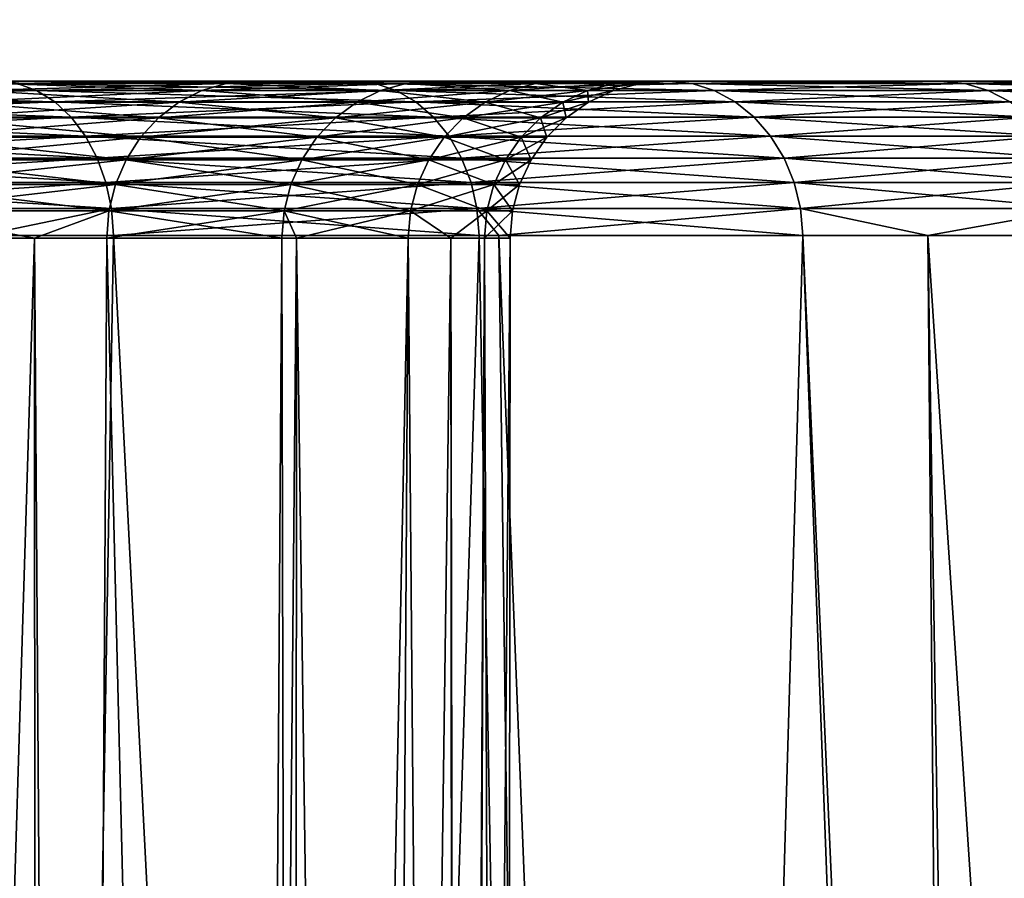
# Model space of a CAD drawing. Extents: x -842 to -287, y -810 to 885.
# Drawn here: x -813 to -811, y -799 to -797 of the extents above; entities that cross this region are included whole.
import ezdxf

# ---------------------------------------------------------------- set-up
doc = ezdxf.new("R2010")
doc.units = 0
doc.header["$MEASUREMENT"] = 0

msp = doc.modelspace()

# ---------------------------------------------------------------- linework, layer by layer
for points in [[(-804.066284, 883.021301), (-839.066345, 883.021301), (-804.066284, -808.978699)], [(-804.066284, -808.978699), (-839.066345, 883.021301), (-839.066345, -808.978699)], [(-839.066345, 883.021301, -30), (-804.066284, 883.021301, -30), (-839.066345, -808.978699, -30)], [(-839.066345, -808.978699, -30), (-804.066284, 883.021301, -30), (-804.066284, -808.978699, -30)], [(-839.066345, 883.021301, -1.5), (-804.066284, 883.021301, -1.5), (-839.066345, -808.978699, -1.5)], [(-839.066345, -808.978699, -1.5), (-804.066284, 883.021301, -1.5), (-804.066284, -808.978699, -1.5)], [(-804.066284, 883.021301, -28.5), (-839.066345, 883.021301, -28.5), (-804.066284, -808.978699, -28.5)], [(-804.066284, -808.978699, -28.5), (-839.066345, 883.021301, -28.5), (-839.066345, -808.978699, -28.5)], [(-813.522827, -797.478699, -20.598429), (-812.364685, -797.478699, -21.948763), (-814.130493, -797.478699, -21.38345)], [(-814.130493, -797.478699, -21.38345), (-812.364685, -797.478699, -21.948763), (-813.045044, -797.478699, -22.768141)], [(-813.763489, -797.483154, -23.55932), (-813.007019, -797.483154, -22.802853), (-812.970032, -797.496399, -22.836531)], [(-813.729797, -797.496399, -23.596264), (-813.763489, -797.483154, -23.55932), (-812.970032, -797.496399, -22.836531)], [(-812.970032, -797.496399, -7.16347), (-813.007019, -797.483154, -7.197148), (-813.729797, -797.496399, -6.403736)], [(-813.043274, -797.483276, -19.730679), (-812.997742, -797.478699, -19.755959), (-813.565613, -797.483276, -20.568668)], [(-813.565613, -797.483276, -20.568668), (-812.997742, -797.478699, -19.755959), (-813.522827, -797.478699, -20.598429)], [(-813.045044, -797.478699, -7.231858), (-812.364685, -797.478699, -8.051237), (-813.522827, -797.478699, -9.401572)], [(-813.522827, -797.478699, -9.401572), (-812.364685, -797.478699, -8.051237), (-811.762756, -797.478699, -8.9299)], [(-813.522827, -797.478699, -9.401572), (-811.762756, -797.478699, -8.9299), (-812.997742, -797.478699, -10.24404)], [(-812.997742, -797.478699, -19.755959), (-811.762756, -797.478699, -21.070101), (-813.522827, -797.478699, -20.598429)], [(-813.522827, -797.478699, -20.598429), (-811.762756, -797.478699, -21.070101), (-812.364685, -797.478699, -21.948763)], [(-813.043274, -797.483276, -10.269322), (-813.522827, -797.478699, -9.401572), (-812.997742, -797.478699, -10.24404)], [(-812.654846, -797.496826, -18.824223), (-812.608398, -797.483276, -18.844145), (-813.087402, -797.496826, -19.706163)], [(-813.087402, -797.496826, -19.706163), (-812.608398, -797.483276, -18.844145), (-813.043274, -797.483276, -19.730679)], [(-813.087402, -797.496826, -10.293836), (-813.043274, -797.483276, -10.269322), (-812.654846, -797.496826, -11.175776)], [(-812.323547, -797.483154, -21.979813), (-813.007019, -797.483154, -22.802853), (-813.045044, -797.478699, -22.768141)], [(-812.323547, -797.483154, -21.979813), (-813.045044, -797.478699, -22.768141), (-812.364685, -797.478699, -21.948763)], [(-812.364685, -797.478699, -8.051237), (-813.045044, -797.478699, -7.231858), (-813.007019, -797.483154, -7.197148)], [(-812.608398, -797.483276, -18.844145), (-812.560547, -797.478699, -18.864687), (-813.043274, -797.483276, -19.730679)], [(-813.043274, -797.483276, -19.730679), (-812.560547, -797.478699, -18.864687), (-812.997742, -797.478699, -19.755959)], [(-813.043274, -797.483276, -10.269322), (-812.997742, -797.478699, -10.24404), (-812.608398, -797.483276, -11.155857)], [(-812.654846, -797.496826, -11.175776), (-813.043274, -797.483276, -10.269322), (-812.608398, -797.483276, -11.155857)], [(-812.323547, -797.483154, -8.020188), (-812.364685, -797.478699, -8.051237), (-813.007019, -797.483154, -7.197148)], [(-812.28363, -797.496399, -22.009937), (-812.970032, -797.496399, -22.836531), (-813.007019, -797.483154, -22.802853)], [(-812.28363, -797.496399, -22.009937), (-813.007019, -797.483154, -22.802853), (-812.323547, -797.483154, -21.979813)], [(-812.323547, -797.483154, -8.020188), (-813.007019, -797.483154, -7.197148), (-812.970032, -797.496399, -7.16347)], [(-812.997742, -797.478699, -10.24404), (-811.762756, -797.478699, -8.9299), (-811.244507, -797.478699, -9.860352)], [(-812.997742, -797.478699, -10.24404), (-811.244507, -797.478699, -9.860352), (-812.560547, -797.478699, -11.135313)], [(-812.560547, -797.478699, -18.864687), (-810.814331, -797.478699, -19.165348), (-812.997742, -797.478699, -19.755959)], [(-810.814331, -797.478699, -19.165348), (-811.244507, -797.478699, -20.13965), (-812.997742, -797.478699, -19.755959)], [(-812.997742, -797.478699, -19.755959), (-811.244507, -797.478699, -20.13965), (-811.762756, -797.478699, -21.070101)], [(-812.608398, -797.483276, -11.155857), (-812.997742, -797.478699, -10.24404), (-812.560547, -797.478699, -11.135313)], [(-812.28363, -797.496399, -7.990062), (-812.323547, -797.483154, -8.020188), (-812.970032, -797.496399, -7.16347)], [(-812.31366, -797.496826, -17.903044), (-812.265442, -797.483276, -17.918163), (-812.654846, -797.496826, -18.824223)], [(-812.654846, -797.496826, -18.824223), (-812.265442, -797.483276, -17.918163), (-812.608398, -797.483276, -18.844145)], [(-812.654846, -797.496826, -11.175776), (-812.608398, -797.483276, -11.155857), (-812.31366, -797.496826, -12.096958)], [(-812.265442, -797.483276, -17.918163), (-812.215759, -797.478699, -17.933758), (-812.608398, -797.483276, -18.844145)], [(-812.608398, -797.483276, -18.844145), (-812.215759, -797.478699, -17.933758), (-812.560547, -797.478699, -18.864687)], [(-812.608398, -797.483276, -11.155857), (-812.560547, -797.478699, -11.135313), (-812.265442, -797.483276, -12.081837)], [(-812.31366, -797.496826, -12.096958), (-812.608398, -797.483276, -11.155857), (-812.265442, -797.483276, -12.081837)], [(-812.560547, -797.478699, -11.135313), (-811.244507, -797.478699, -9.860352), (-810.814331, -797.478699, -10.834652)], [(-812.560547, -797.478699, -11.135313), (-810.814331, -797.478699, -10.834652), (-812.215759, -797.478699, -12.066241)], [(-812.215759, -797.478699, -17.933758), (-810.47583, -797.478699, -18.15551), (-812.560547, -797.478699, -18.864687)], [(-812.560547, -797.478699, -18.864687), (-810.47583, -797.478699, -18.15551), (-810.814331, -797.478699, -19.165348)], [(-812.265442, -797.483276, -12.081837), (-812.560547, -797.478699, -11.135313), (-812.215759, -797.478699, -12.066241)], [(-811.718933, -797.483154, -21.097223), (-812.323547, -797.483154, -21.979813), (-812.364685, -797.478699, -21.948763)], [(-811.718933, -797.483154, -21.097223), (-812.364685, -797.478699, -21.948763), (-811.762756, -797.478699, -21.070101)], [(-811.762756, -797.478699, -8.9299), (-812.364685, -797.478699, -8.051237), (-812.323547, -797.483154, -8.020188)], [(-811.718933, -797.483154, -8.902778), (-811.762756, -797.478699, -8.9299), (-812.323547, -797.483154, -8.020188)], [(-811.676453, -797.496399, -21.123539), (-812.28363, -797.496399, -22.009937), (-812.323547, -797.483154, -21.979813)], [(-811.676453, -797.496399, -21.123539), (-812.323547, -797.483154, -21.979813), (-811.718933, -797.483154, -21.097223)], [(-811.718933, -797.483154, -8.902778), (-812.323547, -797.483154, -8.020188), (-812.28363, -797.496399, -7.990062)], [(-812.067444, -797.496826, -16.952072), (-812.017944, -797.483276, -16.96224), (-812.31366, -797.496826, -17.903044)], [(-812.31366, -797.496826, -17.903044), (-812.017944, -797.483276, -16.96224), (-812.265442, -797.483276, -17.918163)], [(-812.31366, -797.496826, -12.096958), (-812.265442, -797.483276, -12.081837), (-812.067444, -797.496826, -13.047929)], [(-811.676453, -797.496399, -8.876461), (-811.718933, -797.483154, -8.902778), (-812.28363, -797.496399, -7.990062)], [(-812.017944, -797.483276, -16.96224), (-811.966919, -797.478699, -16.972727), (-812.265442, -797.483276, -17.918163)], [(-812.265442, -797.483276, -17.918163), (-811.966919, -797.478699, -16.972727), (-812.215759, -797.478699, -17.933758)], [(-812.265442, -797.483276, -12.081837), (-812.215759, -797.478699, -12.066241), (-812.017944, -797.483276, -13.037761)], [(-812.067444, -797.496826, -13.047929), (-812.265442, -797.483276, -12.081837), (-812.017944, -797.483276, -13.037761)], [(-812.215759, -797.478699, -12.066241), (-810.814331, -797.478699, -10.834652), (-810.47583, -797.478699, -11.844491)], [(-812.215759, -797.478699, -12.066241), (-810.47583, -797.478699, -11.844491), (-811.966919, -797.478699, -13.027274)], [(-811.966919, -797.478699, -16.972727), (-810.231995, -797.478699, -17.11875), (-812.215759, -797.478699, -17.933758)], [(-812.215759, -797.478699, -17.933758), (-810.231995, -797.478699, -17.11875), (-810.47583, -797.478699, -18.15551)], [(-812.017944, -797.483276, -13.037761), (-812.215759, -797.478699, -12.066241), (-811.966919, -797.478699, -13.027274)], [(-811.918701, -797.496826, -15.981069), (-811.868408, -797.483276, -15.98618), (-812.067444, -797.496826, -16.952072)], [(-812.067444, -797.496826, -16.952072), (-811.868408, -797.483276, -15.98618), (-812.017944, -797.483276, -16.96224)], [(-812.067444, -797.496826, -13.047929), (-812.017944, -797.483276, -13.037761), (-811.918701, -797.496826, -14.01893)], [(-811.868408, -797.483276, -15.98618), (-811.816589, -797.478699, -15.991449), (-812.017944, -797.483276, -16.96224)], [(-812.017944, -797.483276, -16.96224), (-811.816589, -797.478699, -15.991449), (-811.966919, -797.478699, -16.972727)], [(-812.017944, -797.483276, -13.037761), (-811.966919, -797.478699, -13.027274), (-811.868408, -797.483276, -14.013821)], [(-811.918701, -797.496826, -14.01893), (-812.017944, -797.483276, -13.037761), (-811.868408, -797.483276, -14.013821)], [(-811.966919, -797.478699, -13.027274), (-810.47583, -797.478699, -11.844491), (-810.231995, -797.478699, -12.88125)], [(-811.966919, -797.478699, -13.027274), (-810.231995, -797.478699, -12.88125), (-811.816589, -797.478699, -14.008551)], [(-811.816589, -797.478699, -15.991449), (-810.084839, -797.478699, -16.063913), (-811.966919, -797.478699, -16.972727)], [(-811.966919, -797.478699, -16.972727), (-810.084839, -797.478699, -16.063913), (-810.231995, -797.478699, -17.11875)], [(-811.868408, -797.483276, -14.013821), (-811.966919, -797.478699, -13.027274), (-811.816589, -797.478699, -14.008551)], [(-811.918701, -797.496826, -14.01893), (-811.868408, -797.483276, -14.013821), (-811.868896, -797.496826, -15)], [(-811.868896, -797.496826, -15), (-811.81842, -797.483276, -15), (-811.918701, -797.496826, -15.981069)], [(-811.918701, -797.496826, -15.981069), (-811.81842, -797.483276, -15), (-811.868408, -797.483276, -15.98618)], [(-811.868896, -797.496826, -15), (-811.868408, -797.483276, -14.013821), (-811.81842, -797.483276, -15)], [(-811.868408, -797.483276, -14.013821), (-811.816589, -797.478699, -14.008551), (-811.81842, -797.483276, -15)], [(-811.81842, -797.483276, -15), (-811.766296, -797.478699, -15), (-811.868408, -797.483276, -15.98618)], [(-811.868408, -797.483276, -15.98618), (-811.766296, -797.478699, -15), (-811.816589, -797.478699, -15.991449)], [(-811.81842, -797.483276, -15), (-811.816589, -797.478699, -14.008551), (-811.766296, -797.478699, -15)], [(-811.816589, -797.478699, -14.008551), (-810.231995, -797.478699, -12.88125), (-810.084839, -797.478699, -13.936087)], [(-811.816589, -797.478699, -14.008551), (-810.084839, -797.478699, -13.936087), (-811.766296, -797.478699, -15)], [(-811.766296, -797.478699, -15), (-810.035645, -797.478699, -15), (-811.816589, -797.478699, -15.991449)], [(-811.816589, -797.478699, -15.991449), (-810.035645, -797.478699, -15), (-810.084839, -797.478699, -16.063913)], [(-811.766296, -797.478699, -15), (-810.084839, -797.478699, -13.936087), (-810.035645, -797.478699, -15)], [(-811.198364, -797.483154, -20.162615), (-811.718933, -797.483154, -21.097223), (-811.762756, -797.478699, -21.070101)], [(-811.198364, -797.483154, -20.162615), (-811.762756, -797.478699, -21.070101), (-811.244507, -797.478699, -20.13965)], [(-811.244507, -797.478699, -9.860352), (-811.762756, -797.478699, -8.9299), (-811.718933, -797.483154, -8.902778)], [(-811.198364, -797.483154, -9.837386), (-811.244507, -797.478699, -9.860352), (-811.718933, -797.483154, -8.902778)], [(-811.153625, -797.496399, -20.184896), (-811.676453, -797.496399, -21.123539), (-811.718933, -797.483154, -21.097223)], [(-811.153625, -797.496399, -20.184896), (-811.718933, -797.483154, -21.097223), (-811.198364, -797.483154, -20.162615)], [(-811.198364, -797.483154, -9.837386), (-811.718933, -797.483154, -8.902778), (-811.676453, -797.496399, -8.876461)], [(-811.676453, -797.496399, -8.876461), (-811.153625, -797.496399, -9.815104), (-811.198364, -797.483154, -9.837386)], [(-810.766296, -797.483154, -19.18396), (-811.198364, -797.483154, -20.162615), (-811.244507, -797.478699, -20.13965)], [(-810.766296, -797.483154, -19.18396), (-811.244507, -797.478699, -20.13965), (-810.814331, -797.478699, -19.165348)], [(-810.814331, -797.478699, -10.834652), (-811.244507, -797.478699, -9.860352), (-811.198364, -797.483154, -9.837386)], [(-811.198364, -797.483154, -9.837386), (-810.766296, -797.483154, -10.81604), (-810.814331, -797.478699, -10.834652)], [(-810.719666, -797.496399, -19.202019), (-811.153625, -797.496399, -20.184896), (-811.198364, -797.483154, -20.162615)], [(-810.719666, -797.496399, -19.202019), (-811.198364, -797.483154, -20.162615), (-810.766296, -797.483154, -19.18396)], [(-811.198364, -797.483154, -9.837386), (-811.153625, -797.496399, -9.815104), (-810.766296, -797.483154, -10.81604)], [(-810.719666, -797.496399, -10.797982), (-810.766296, -797.483154, -10.81604), (-811.153625, -797.496399, -9.815104)], [(-812.970032, -797.496399, -7.16347), (-813.729797, -797.496399, -6.403736), (-813.69812, -797.518005, -6.369022)], [(-813.69812, -797.518005, -23.630978), (-813.729797, -797.496399, -23.596264), (-812.935364, -797.518005, -22.868177)], [(-813.729797, -797.496399, -23.596264), (-812.970032, -797.496399, -22.836531), (-812.935364, -797.518005, -22.868177)], [(-812.935364, -797.518005, -7.131824), (-812.970032, -797.496399, -7.16347), (-813.69812, -797.518005, -6.369022)], [(-812.698364, -797.518921, -18.805534), (-812.654846, -797.496826, -18.824223), (-813.128845, -797.518921, -19.683163)], [(-813.128845, -797.518921, -19.683163), (-812.654846, -797.496826, -18.824223), (-813.087402, -797.496826, -19.706163)], [(-813.128845, -797.518921, -10.316835), (-813.087402, -797.496826, -10.293836), (-812.698364, -797.518921, -11.194466)], [(-812.698364, -797.518921, -11.194466), (-813.087402, -797.496826, -10.293836), (-812.654846, -797.496826, -11.175776)], [(-812.246155, -797.518005, -22.038246), (-812.970032, -797.496399, -22.836531), (-812.28363, -797.496399, -22.009937)], [(-812.28363, -797.496399, -7.990062), (-812.970032, -797.496399, -7.16347), (-812.935364, -797.518005, -7.131824)], [(-812.935364, -797.518005, -22.868177), (-812.970032, -797.496399, -22.836531), (-812.246155, -797.518005, -22.038246)], [(-812.246155, -797.518005, -7.961754), (-812.28363, -797.496399, -7.990062), (-812.935364, -797.518005, -7.131824)], [(-812.358887, -797.518921, -17.888853), (-812.31366, -797.496826, -17.903044), (-812.698364, -797.518921, -18.805534)], [(-812.698364, -797.518921, -18.805534), (-812.31366, -797.496826, -17.903044), (-812.654846, -797.496826, -18.824223)], [(-812.698364, -797.518921, -11.194466), (-812.654846, -797.496826, -11.175776), (-812.358887, -797.518921, -12.111146)], [(-812.358887, -797.518921, -12.111146), (-812.654846, -797.496826, -11.175776), (-812.31366, -797.496826, -12.096958)], [(-812.113831, -797.518921, -16.942532), (-812.067444, -797.496826, -16.952072), (-812.358887, -797.518921, -17.888853)], [(-812.358887, -797.518921, -17.888853), (-812.067444, -797.496826, -16.952072), (-812.31366, -797.496826, -17.903044)], [(-812.358887, -797.518921, -12.111146), (-812.31366, -797.496826, -12.096958), (-812.113831, -797.518921, -13.057469)], [(-812.113831, -797.518921, -13.057469), (-812.31366, -797.496826, -12.096958), (-812.067444, -797.496826, -13.047929)], [(-811.636536, -797.518005, -21.148268), (-812.246155, -797.518005, -22.038246), (-812.28363, -797.496399, -22.009937)], [(-811.636536, -797.518005, -21.148268), (-812.28363, -797.496399, -22.009937), (-811.676453, -797.496399, -21.123539)], [(-811.676453, -797.496399, -8.876461), (-812.28363, -797.496399, -7.990062), (-812.246155, -797.518005, -7.961754)], [(-812.246155, -797.518005, -7.961754), (-811.636536, -797.518005, -8.851732), (-811.676453, -797.496399, -8.876461)], [(-811.96582, -797.518921, -15.976274), (-811.918701, -797.496826, -15.981069), (-812.113831, -797.518921, -16.942532)], [(-812.113831, -797.518921, -16.942532), (-811.918701, -797.496826, -15.981069), (-812.067444, -797.496826, -16.952072)], [(-812.113831, -797.518921, -13.057469), (-812.067444, -797.496826, -13.047929), (-811.96582, -797.518921, -14.023726)], [(-811.96582, -797.518921, -14.023726), (-812.067444, -797.496826, -13.047929), (-811.918701, -797.496826, -14.01893)], [(-811.96582, -797.518921, -14.023726), (-811.918701, -797.496826, -14.01893), (-811.916321, -797.518921, -15)], [(-811.916321, -797.518921, -15), (-811.868896, -797.496826, -15), (-811.96582, -797.518921, -15.976274)], [(-811.96582, -797.518921, -15.976274), (-811.868896, -797.496826, -15), (-811.918701, -797.496826, -15.981069)], [(-811.916321, -797.518921, -15), (-811.918701, -797.496826, -14.01893), (-811.868896, -797.496826, -15)], [(-811.111572, -797.518005, -20.205835), (-811.636536, -797.518005, -21.148268), (-811.676453, -797.496399, -21.123539)], [(-811.111572, -797.518005, -20.205835), (-811.676453, -797.496399, -21.123539), (-811.153625, -797.496399, -20.184896)], [(-811.676453, -797.496399, -8.876461), (-811.636536, -797.518005, -8.851732), (-811.153625, -797.496399, -9.815104)], [(-811.111572, -797.518005, -9.794166), (-811.153625, -797.496399, -9.815104), (-811.636536, -797.518005, -8.851732)], [(-810.675842, -797.518005, -19.218987), (-811.111572, -797.518005, -20.205835), (-811.153625, -797.496399, -20.184896)], [(-810.675842, -797.518005, -19.218987), (-811.153625, -797.496399, -20.184896), (-810.719666, -797.496399, -19.202019)], [(-810.719666, -797.496399, -10.797982), (-811.153625, -797.496399, -9.815104), (-811.111572, -797.518005, -9.794166)], [(-812.935364, -797.518005, -7.131824), (-813.69812, -797.518005, -6.369022), (-813.669495, -797.547424, -6.337568)], [(-813.669495, -797.547424, -23.662432), (-813.69812, -797.518005, -23.630978), (-812.90387, -797.547424, -22.896851)], [(-813.69812, -797.518005, -23.630978), (-812.935364, -797.518005, -22.868177), (-812.90387, -797.547424, -22.896851)], [(-812.90387, -797.547424, -7.10315), (-812.935364, -797.518005, -7.131824), (-813.669495, -797.547424, -6.337568)], [(-812.737732, -797.548889, -18.788641), (-812.698364, -797.518921, -18.805534), (-813.166321, -797.548889, -19.662374)], [(-813.166321, -797.548889, -19.662374), (-812.698364, -797.518921, -18.805534), (-813.128845, -797.518921, -19.683163)], [(-813.166321, -797.548889, -10.337625), (-813.128845, -797.518921, -10.316835), (-812.737732, -797.548889, -11.211359)], [(-812.737732, -797.548889, -11.211359), (-813.128845, -797.518921, -10.316835), (-812.698364, -797.518921, -11.194466)], [(-812.90387, -797.547424, -22.896851), (-812.935364, -797.518005, -22.868177), (-812.212219, -797.547424, -22.063896)], [(-812.246155, -797.518005, -7.961754), (-812.935364, -797.518005, -7.131824), (-812.90387, -797.547424, -7.10315)], [(-812.935364, -797.518005, -22.868177), (-812.246155, -797.518005, -22.038246), (-812.212219, -797.547424, -22.063896)], [(-812.90387, -797.547424, -7.10315), (-812.212219, -797.547424, -7.936105), (-812.246155, -797.518005, -7.961754)], [(-812.399719, -797.548889, -17.87603), (-812.358887, -797.518921, -17.888853), (-812.737732, -797.548889, -18.788641)], [(-812.737732, -797.548889, -18.788641), (-812.358887, -797.518921, -17.888853), (-812.698364, -797.518921, -18.805534)], [(-812.737732, -797.548889, -11.211359), (-812.698364, -797.518921, -11.194466), (-812.399719, -797.548889, -12.123969)], [(-812.399719, -797.548889, -12.123969), (-812.698364, -797.518921, -11.194466), (-812.358887, -797.518921, -12.111146)], [(-812.155823, -797.548889, -16.933908), (-812.113831, -797.518921, -16.942532), (-812.399719, -797.548889, -17.87603)], [(-812.399719, -797.548889, -17.87603), (-812.113831, -797.518921, -16.942532), (-812.358887, -797.518921, -17.888853)], [(-812.399719, -797.548889, -12.123969), (-812.358887, -797.518921, -12.111146), (-812.155823, -797.548889, -13.066092)], [(-812.155823, -797.548889, -13.066092), (-812.358887, -797.518921, -12.111146), (-812.113831, -797.518921, -13.057469)], [(-811.600342, -797.547424, -21.170673), (-812.246155, -797.518005, -22.038246), (-811.636536, -797.518005, -21.148268)], [(-812.246155, -797.518005, -7.961754), (-812.212219, -797.547424, -7.936105), (-811.636536, -797.518005, -8.851732)], [(-812.212219, -797.547424, -22.063896), (-812.246155, -797.518005, -22.038246), (-811.600342, -797.547424, -21.170673)], [(-811.600342, -797.547424, -8.829327), (-811.636536, -797.518005, -8.851732), (-812.212219, -797.547424, -7.936105)], [(-812.008423, -797.548889, -15.97194), (-811.96582, -797.518921, -15.976274), (-812.155823, -797.548889, -16.933908)], [(-812.155823, -797.548889, -16.933908), (-811.96582, -797.518921, -15.976274), (-812.113831, -797.518921, -16.942532)], [(-812.155823, -797.548889, -13.066092), (-812.113831, -797.518921, -13.057469), (-812.008423, -797.548889, -14.028059)], [(-812.008423, -797.548889, -14.028059), (-812.113831, -797.518921, -13.057469), (-811.96582, -797.518921, -14.023726)], [(-812.008423, -797.548889, -14.028059), (-811.96582, -797.518921, -14.023726), (-811.959167, -797.548889, -15)], [(-811.959167, -797.548889, -15), (-811.916321, -797.518921, -15), (-812.008423, -797.548889, -15.97194)], [(-812.008423, -797.548889, -15.97194), (-811.916321, -797.518921, -15), (-811.96582, -797.518921, -15.976274)], [(-811.959167, -797.548889, -15), (-811.96582, -797.518921, -14.023726), (-811.916321, -797.518921, -15)], [(-811.073486, -797.547424, -20.224806), (-811.600342, -797.547424, -21.170673), (-811.636536, -797.518005, -21.148268)], [(-811.073486, -797.547424, -20.224806), (-811.636536, -797.518005, -21.148268), (-811.111572, -797.518005, -20.205835)], [(-811.111572, -797.518005, -9.794166), (-811.636536, -797.518005, -8.851732), (-811.600342, -797.547424, -8.829327)], [(-811.073486, -797.547424, -9.775194), (-811.111572, -797.518005, -9.794166), (-811.600342, -797.547424, -8.829327)], [(-813.669495, -797.547424, -23.662432), (-812.90387, -797.547424, -22.896851), (-812.876648, -797.583679, -22.9217)], [(-812.90387, -797.547424, -7.10315), (-813.669495, -797.547424, -6.337568), (-813.644592, -797.583679, -6.31031)], [(-813.644592, -797.583679, -23.689692), (-813.669495, -797.547424, -23.662432), (-812.876648, -797.583679, -22.9217)], [(-813.644592, -797.583679, -6.31031), (-812.876648, -797.583679, -7.0783), (-812.90387, -797.547424, -7.10315)], [(-812.771729, -797.585876, -18.774059), (-812.737732, -797.548889, -18.788641), (-813.198669, -797.585876, -19.64443)], [(-813.198669, -797.585876, -19.64443), (-812.737732, -797.548889, -18.788641), (-813.166321, -797.548889, -19.662374)], [(-813.198669, -797.585876, -10.35557), (-813.166321, -797.548889, -10.337625), (-812.771729, -797.585876, -11.225941)], [(-812.771729, -797.585876, -11.225941), (-813.166321, -797.548889, -10.337625), (-812.737732, -797.548889, -11.211359)], [(-812.876648, -797.583679, -22.9217), (-812.90387, -797.547424, -22.896851), (-812.1828, -797.583679, -22.086123)], [(-812.90387, -797.547424, -22.896851), (-812.212219, -797.547424, -22.063896), (-812.1828, -797.583679, -22.086123)], [(-812.90387, -797.547424, -7.10315), (-812.876648, -797.583679, -7.0783), (-812.212219, -797.547424, -7.936105)], [(-812.1828, -797.583679, -7.913877), (-812.212219, -797.547424, -7.936105), (-812.876648, -797.583679, -7.0783)], [(-812.434998, -797.585876, -17.864962), (-812.399719, -797.548889, -17.87603), (-812.771729, -797.585876, -18.774059)], [(-812.771729, -797.585876, -18.774059), (-812.399719, -797.548889, -17.87603), (-812.737732, -797.548889, -18.788641)], [(-812.771729, -797.585876, -11.225941), (-812.737732, -797.548889, -11.211359), (-812.434998, -797.585876, -12.135039)], [(-812.434998, -797.585876, -12.135039), (-812.737732, -797.548889, -11.211359), (-812.399719, -797.548889, -12.123969)], [(-812.192017, -797.585876, -16.926464), (-812.155823, -797.548889, -16.933908), (-812.434998, -797.585876, -17.864962)], [(-812.434998, -797.585876, -17.864962), (-812.155823, -797.548889, -16.933908), (-812.399719, -797.548889, -17.87603)], [(-812.434998, -797.585876, -12.135039), (-812.399719, -797.548889, -12.123969), (-812.192017, -797.585876, -13.073536)], [(-812.192017, -797.585876, -13.073536), (-812.399719, -797.548889, -12.123969), (-812.155823, -797.548889, -13.066092)], [(-811.600342, -797.547424, -8.829327), (-812.212219, -797.547424, -7.936105), (-812.1828, -797.583679, -7.913877)], [(-812.1828, -797.583679, -22.086123), (-812.212219, -797.547424, -22.063896), (-811.56897, -797.583679, -21.19009)], [(-812.212219, -797.547424, -22.063896), (-811.600342, -797.547424, -21.170673), (-811.56897, -797.583679, -21.19009)], [(-812.045227, -797.585876, -15.9682), (-812.008423, -797.548889, -15.97194), (-812.192017, -797.585876, -16.926464)], [(-812.192017, -797.585876, -16.926464), (-812.008423, -797.548889, -15.97194), (-812.155823, -797.548889, -16.933908)], [(-812.192017, -797.585876, -13.073536), (-812.155823, -797.548889, -13.066092), (-812.045227, -797.585876, -14.0318)], [(-811.56897, -797.583679, -8.809909), (-811.600342, -797.547424, -8.829327), (-812.1828, -797.583679, -7.913877)], [(-812.045227, -797.585876, -14.0318), (-812.155823, -797.548889, -13.066092), (-812.008423, -797.548889, -14.028059)], [(-812.045227, -797.585876, -14.0318), (-812.008423, -797.548889, -14.028059), (-811.996155, -797.585876, -15)], [(-811.996155, -797.585876, -15), (-811.959167, -797.548889, -15), (-812.045227, -797.585876, -15.9682)], [(-812.045227, -797.585876, -15.9682), (-811.959167, -797.548889, -15), (-812.008423, -797.548889, -15.97194)], [(-811.996155, -797.585876, -15), (-812.008423, -797.548889, -14.028059), (-811.959167, -797.548889, -15)], [(-811.040466, -797.583679, -20.241247), (-811.600342, -797.547424, -21.170673), (-811.073486, -797.547424, -20.224806)], [(-811.073486, -797.547424, -9.775194), (-811.600342, -797.547424, -8.829327), (-811.56897, -797.583679, -8.809909)], [(-811.56897, -797.583679, -21.19009), (-811.600342, -797.547424, -21.170673), (-811.040466, -797.583679, -20.241247)], [(-811.040466, -797.583679, -9.758753), (-811.073486, -797.547424, -9.775194), (-811.56897, -797.583679, -8.809909)], [(-813.644592, -797.583679, -6.31031), (-813.624329, -797.625671, -6.288057), (-812.876648, -797.583679, -7.0783)], [(-812.85437, -797.625671, -22.941986), (-813.624329, -797.625671, -23.711945), (-813.644592, -797.583679, -23.689692)], [(-813.644592, -797.583679, -23.689692), (-812.876648, -797.583679, -22.9217), (-812.85437, -797.625671, -22.941986)], [(-812.85437, -797.625671, -7.058014), (-812.876648, -797.583679, -7.0783), (-813.624329, -797.625671, -6.288057)], [(-812.1828, -797.583679, -7.913877), (-812.876648, -797.583679, -7.0783), (-812.85437, -797.625671, -7.058014)], [(-812.876648, -797.583679, -22.9217), (-812.1828, -797.583679, -22.086123), (-812.158752, -797.625671, -22.104271)], [(-812.85437, -797.625671, -22.941986), (-812.876648, -797.583679, -22.9217), (-812.158752, -797.625671, -22.104271)], [(-812.158752, -797.625671, -7.89573), (-812.1828, -797.583679, -7.913877), (-812.85437, -797.625671, -7.058014)], [(-812.158752, -797.625671, -22.104271), (-812.1828, -797.583679, -22.086123), (-811.543396, -797.625671, -21.205942)], [(-812.1828, -797.583679, -22.086123), (-811.56897, -797.583679, -21.19009), (-811.543396, -797.625671, -21.205942)], [(-811.56897, -797.583679, -8.809909), (-812.1828, -797.583679, -7.913877), (-812.158752, -797.625671, -7.89573)], [(-811.543396, -797.625671, -8.794057), (-811.56897, -797.583679, -8.809909), (-812.158752, -797.625671, -7.89573)], [(-811.543396, -797.625671, -21.205942), (-811.56897, -797.583679, -21.19009), (-811.013489, -797.625671, -20.254669)], [(-811.040466, -797.583679, -9.758753), (-811.56897, -797.583679, -8.809909), (-811.543396, -797.625671, -8.794057)], [(-811.56897, -797.583679, -21.19009), (-811.040466, -797.583679, -20.241247), (-811.013489, -797.625671, -20.254669)], [(-811.013489, -797.625671, -9.745331), (-811.040466, -797.583679, -9.758753), (-811.543396, -797.625671, -8.794057)], [(-812.799255, -797.628723, -18.76223), (-812.771729, -797.585876, -18.774059), (-813.224854, -797.628723, -19.629873)], [(-813.224854, -797.628723, -19.629873), (-812.771729, -797.585876, -18.774059), (-813.198669, -797.585876, -19.64443)], [(-813.224854, -797.628723, -10.370126), (-813.198669, -797.585876, -10.35557), (-812.799255, -797.628723, -11.237769)], [(-812.799255, -797.628723, -11.237769), (-813.198669, -797.585876, -10.35557), (-812.771729, -797.585876, -11.225941)], [(-812.463623, -797.628723, -17.855982), (-812.434998, -797.585876, -17.864962), (-812.799255, -797.628723, -18.76223)], [(-812.799255, -797.628723, -18.76223), (-812.434998, -797.585876, -17.864962), (-812.771729, -797.585876, -18.774059)], [(-812.799255, -797.628723, -11.237769), (-812.771729, -797.585876, -11.225941), (-812.463623, -797.628723, -12.144018)], [(-812.463623, -797.628723, -12.144018), (-812.771729, -797.585876, -11.225941), (-812.434998, -797.585876, -12.135039)], [(-812.221436, -797.628723, -16.920427), (-812.192017, -797.585876, -16.926464), (-812.463623, -797.628723, -17.855982)], [(-812.463623, -797.628723, -17.855982), (-812.192017, -797.585876, -16.926464), (-812.434998, -797.585876, -17.864962)], [(-812.463623, -797.628723, -12.144018), (-812.434998, -797.585876, -12.135039), (-812.221436, -797.628723, -13.079574)], [(-812.221436, -797.628723, -13.079574), (-812.434998, -797.585876, -12.135039), (-812.192017, -797.585876, -13.073536)], [(-812.075073, -797.628723, -15.965165), (-812.045227, -797.585876, -15.9682), (-812.221436, -797.628723, -16.920427)], [(-812.221436, -797.628723, -16.920427), (-812.045227, -797.585876, -15.9682), (-812.192017, -797.585876, -16.926464)], [(-812.221436, -797.628723, -13.079574), (-812.192017, -797.585876, -13.073536), (-812.075073, -797.628723, -14.034835)], [(-812.075073, -797.628723, -14.034835), (-812.192017, -797.585876, -13.073536), (-812.045227, -797.585876, -14.0318)], [(-812.075073, -797.628723, -14.034835), (-812.045227, -797.585876, -14.0318), (-812.026123, -797.628723, -15)], [(-812.026123, -797.628723, -15), (-811.996155, -797.585876, -15), (-812.075073, -797.628723, -15.965165)], [(-812.075073, -797.628723, -15.965165), (-811.996155, -797.585876, -15), (-812.045227, -797.585876, -15.9682)], [(-812.026123, -797.628723, -15), (-812.045227, -797.585876, -14.0318), (-811.996155, -797.585876, -15)], [(-812.85437, -797.625671, -7.058014), (-813.624329, -797.625671, -6.288057), (-813.609192, -797.672302, -6.271471)], [(-813.609192, -797.672302, -23.728529), (-813.624329, -797.625671, -23.711945), (-812.837769, -797.672302, -22.957108)], [(-812.85437, -797.625671, -22.941986), (-812.837769, -797.672302, -22.957108), (-813.624329, -797.625671, -23.711945)], [(-812.837769, -797.672302, -7.042894), (-812.85437, -797.625671, -7.058014), (-813.609192, -797.672302, -6.271471)], [(-812.81958, -797.676086, -18.753515), (-812.799255, -797.628723, -18.76223), (-813.244202, -797.676086, -19.619148)], [(-813.244202, -797.676086, -19.619148), (-812.799255, -797.628723, -18.76223), (-813.224854, -797.628723, -19.629873)], [(-813.244202, -797.676086, -10.380851), (-813.224854, -797.628723, -10.370126), (-812.81958, -797.676086, -11.246485)], [(-812.81958, -797.676086, -11.246485), (-813.224854, -797.628723, -10.370126), (-812.799255, -797.628723, -11.237769)], [(-812.158752, -797.625671, -7.89573), (-812.85437, -797.625671, -7.058014), (-812.837769, -797.672302, -7.042894)], [(-812.140808, -797.672302, -22.117796), (-812.837769, -797.672302, -22.957108), (-812.85437, -797.625671, -22.941986)], [(-812.85437, -797.625671, -22.941986), (-812.158752, -797.625671, -22.104271), (-812.140808, -797.672302, -22.117796)], [(-812.140808, -797.672302, -7.882205), (-812.158752, -797.625671, -7.89573), (-812.837769, -797.672302, -7.042894)], [(-812.484741, -797.676086, -17.849365), (-812.463623, -797.628723, -17.855982), (-812.81958, -797.676086, -18.753515)], [(-812.81958, -797.676086, -18.753515), (-812.463623, -797.628723, -17.855982), (-812.799255, -797.628723, -18.76223)], [(-812.81958, -797.676086, -11.246485), (-812.799255, -797.628723, -11.237769), (-812.484741, -797.676086, -12.150634)], [(-812.484741, -797.676086, -12.150634), (-812.799255, -797.628723, -11.237769), (-812.463623, -797.628723, -12.144018)], [(-812.243042, -797.676086, -16.915977), (-812.221436, -797.628723, -16.920427), (-812.484741, -797.676086, -17.849365)], [(-812.484741, -797.676086, -17.849365), (-812.221436, -797.628723, -16.920427), (-812.463623, -797.628723, -17.855982)], [(-812.484741, -797.676086, -12.150634), (-812.463623, -797.628723, -12.144018), (-812.243042, -797.676086, -13.084023)], [(-812.243042, -797.676086, -13.084023), (-812.463623, -797.628723, -12.144018), (-812.221436, -797.628723, -13.079574)], [(-812.097046, -797.676086, -15.962929), (-812.075073, -797.628723, -15.965165), (-812.243042, -797.676086, -16.915977)], [(-812.243042, -797.676086, -16.915977), (-812.075073, -797.628723, -15.965165), (-812.221436, -797.628723, -16.920427)], [(-812.243042, -797.676086, -13.084023), (-812.221436, -797.628723, -13.079574), (-812.097046, -797.676086, -14.037071)], [(-812.097046, -797.676086, -14.037071), (-812.221436, -797.628723, -13.079574), (-812.075073, -797.628723, -14.034835)], [(-812.158752, -797.625671, -22.104271), (-811.543396, -797.625671, -21.205942), (-811.524292, -797.672302, -21.217758)], [(-811.543396, -797.625671, -8.794057), (-812.158752, -797.625671, -7.89573), (-812.140808, -797.672302, -7.882205)], [(-812.140808, -797.672302, -22.117796), (-812.158752, -797.625671, -22.104271), (-811.524292, -797.672302, -21.217758)], [(-811.524292, -797.672302, -8.782242), (-811.543396, -797.625671, -8.794057), (-812.140808, -797.672302, -7.882205)], [(-812.097046, -797.676086, -14.037071), (-812.075073, -797.628723, -14.034835), (-812.048218, -797.676086, -15)], [(-812.048218, -797.676086, -15), (-812.026123, -797.628723, -15), (-812.097046, -797.676086, -15.962929)], [(-812.097046, -797.676086, -15.962929), (-812.026123, -797.628723, -15), (-812.075073, -797.628723, -15.965165)], [(-812.048218, -797.676086, -15), (-812.075073, -797.628723, -14.034835), (-812.026123, -797.628723, -15)], [(-811.013489, -797.625671, -9.745331), (-811.543396, -797.625671, -8.794057), (-811.524292, -797.672302, -8.782242)], [(-811.524292, -797.672302, -21.217758), (-811.543396, -797.625671, -21.205942), (-810.993408, -797.672302, -20.264673)], [(-811.543396, -797.625671, -21.205942), (-811.013489, -797.625671, -20.254669), (-810.993408, -797.672302, -20.264673)], [(-811.524292, -797.672302, -8.782242), (-810.993408, -797.672302, -9.735326), (-811.013489, -797.625671, -9.745331)], [(-813.609192, -797.672302, -23.728529), (-812.837769, -797.672302, -22.957108), (-812.827332, -797.722046, -22.966612)], [(-812.837769, -797.672302, -7.042894), (-813.609192, -797.672302, -6.271471), (-813.599731, -797.722046, -6.261043)], [(-813.599731, -797.722046, -23.738956), (-813.609192, -797.672302, -23.728529), (-812.827332, -797.722046, -22.966612)], [(-812.827332, -797.722046, -7.033388), (-812.837769, -797.672302, -7.042894), (-813.599731, -797.722046, -6.261043)], [(-812.832031, -797.726624, -18.748177), (-812.81958, -797.676086, -18.753515), (-813.256042, -797.726624, -19.612581)], [(-813.256042, -797.726624, -19.612581), (-812.81958, -797.676086, -18.753515), (-813.244202, -797.676086, -19.619148)], [(-813.256042, -797.726624, -10.38742), (-813.244202, -797.676086, -10.380851), (-812.832031, -797.726624, -11.251822)], [(-812.832031, -797.726624, -11.251822), (-813.244202, -797.676086, -10.380851), (-812.81958, -797.676086, -11.246485)], [(-812.827332, -797.722046, -22.966612), (-812.837769, -797.672302, -22.957108), (-812.129578, -797.722046, -22.126299)], [(-812.140808, -797.672302, -7.882205), (-812.837769, -797.672302, -7.042894), (-812.827332, -797.722046, -7.033388)], [(-812.140808, -797.672302, -22.117796), (-812.129578, -797.722046, -22.126299), (-812.837769, -797.672302, -22.957108)], [(-812.49762, -797.726624, -17.845314), (-812.484741, -797.676086, -17.849365), (-812.832031, -797.726624, -18.748177)], [(-812.832031, -797.726624, -18.748177), (-812.484741, -797.676086, -17.849365), (-812.81958, -797.676086, -18.753515)], [(-812.832031, -797.726624, -11.251822), (-812.81958, -797.676086, -11.246485), (-812.49762, -797.726624, -12.154686)], [(-812.129578, -797.722046, -7.873702), (-812.140808, -797.672302, -7.882205), (-812.827332, -797.722046, -7.033388)], [(-812.49762, -797.726624, -12.154686), (-812.81958, -797.676086, -11.246485), (-812.484741, -797.676086, -12.150634)], [(-812.256287, -797.726624, -16.913254), (-812.243042, -797.676086, -16.915977), (-812.49762, -797.726624, -17.845314)], [(-812.49762, -797.726624, -17.845314), (-812.243042, -797.676086, -16.915977), (-812.484741, -797.676086, -17.849365)], [(-812.49762, -797.726624, -12.154686), (-812.484741, -797.676086, -12.150634), (-812.256287, -797.726624, -13.086746)], [(-812.256287, -797.726624, -13.086746), (-812.484741, -797.676086, -12.150634), (-812.243042, -797.676086, -13.084023)], [(-812.110535, -797.726624, -15.961559), (-812.097046, -797.676086, -15.962929), (-812.256287, -797.726624, -16.913254)], [(-812.256287, -797.726624, -16.913254), (-812.097046, -797.676086, -15.962929), (-812.243042, -797.676086, -16.915977)], [(-812.256287, -797.726624, -13.086746), (-812.243042, -797.676086, -13.084023), (-812.110535, -797.726624, -14.03844)], [(-812.110535, -797.726624, -14.03844), (-812.243042, -797.676086, -13.084023), (-812.097046, -797.676086, -14.037071)], [(-811.524292, -797.672302, -8.782242), (-812.140808, -797.672302, -7.882205), (-812.129578, -797.722046, -7.873702)], [(-811.512268, -797.722046, -21.225185), (-812.129578, -797.722046, -22.126299), (-812.140808, -797.672302, -22.117796)], [(-812.140808, -797.672302, -22.117796), (-811.524292, -797.672302, -21.217758), (-811.512268, -797.722046, -21.225185)], [(-812.129578, -797.722046, -7.873702), (-811.512268, -797.722046, -8.774815), (-811.524292, -797.672302, -8.782242)], [(-812.110535, -797.726624, -14.03844), (-812.097046, -797.676086, -14.037071), (-812.061768, -797.726624, -15)], [(-812.061768, -797.726624, -15), (-812.048218, -797.676086, -15), (-812.110535, -797.726624, -15.961559)], [(-812.110535, -797.726624, -15.961559), (-812.048218, -797.676086, -15), (-812.097046, -797.676086, -15.962929)], [(-812.061768, -797.726624, -15), (-812.097046, -797.676086, -14.037071), (-812.048218, -797.676086, -15)], [(-811.524292, -797.672302, -8.782242), (-811.512268, -797.722046, -8.774815), (-810.993408, -797.672302, -9.735326)], [(-811.524292, -797.672302, -21.217758), (-810.993408, -797.672302, -20.264673), (-810.980774, -797.722046, -20.270962)], [(-811.512268, -797.722046, -21.225185), (-811.524292, -797.672302, -21.217758), (-810.980774, -797.722046, -20.270962)], [(-810.980774, -797.722046, -9.729037), (-810.993408, -797.672302, -9.735326), (-811.512268, -797.722046, -8.774815)], [(-812.827332, -797.722046, -7.033388), (-813.599731, -797.722046, -6.261043), (-813.075684, -797.773499, -6.777514)], [(-813.599731, -797.722046, -23.738956), (-812.827332, -797.722046, -22.966612), (-813.075684, -797.773499, -23.222486)], [(-812.974182, -797.778687, -10.972378), (-813.26001, -797.778687, -10.389631), (-813.256042, -797.726624, -10.38742)], [(-813.256042, -797.726624, -19.612581), (-813.26001, -797.778687, -19.610367), (-812.974182, -797.778687, -19.027622)], [(-812.832031, -797.726624, -11.251822), (-812.974182, -797.778687, -10.972378), (-813.256042, -797.726624, -10.38742)], [(-813.256042, -797.726624, -19.612581), (-812.974182, -797.778687, -19.027622), (-812.832031, -797.726624, -18.748177)], [(-812.823425, -797.773499, -7.02978), (-812.827332, -797.722046, -7.033388), (-813.075684, -797.773499, -6.777514)], [(-812.827332, -797.722046, -22.966612), (-812.823425, -797.773499, -22.970221), (-813.075684, -797.773499, -23.222486)], [(-812.832031, -797.726624, -11.251822), (-812.836243, -797.778687, -11.253619), (-812.974182, -797.778687, -10.972378)], [(-812.832031, -797.726624, -18.748177), (-812.974182, -797.778687, -19.027622), (-812.836243, -797.778687, -18.74638)], [(-812.502014, -797.778687, -12.156051), (-812.836243, -797.778687, -11.253619), (-812.832031, -797.726624, -11.251822)], [(-812.832031, -797.726624, -18.748177), (-812.836243, -797.778687, -18.74638), (-812.49762, -797.726624, -17.845314)], [(-812.836243, -797.778687, -18.74638), (-812.502014, -797.778687, -17.84395), (-812.49762, -797.726624, -17.845314)], [(-812.49762, -797.726624, -12.154686), (-812.502014, -797.778687, -12.156051), (-812.832031, -797.726624, -11.251822)], [(-812.129578, -797.722046, -7.873702), (-812.827332, -797.722046, -7.033388), (-812.823425, -797.773499, -7.02978)], [(-812.129578, -797.722046, -22.126299), (-812.125305, -797.773499, -22.129526), (-812.827332, -797.722046, -22.966612)], [(-812.827332, -797.722046, -22.966612), (-812.125305, -797.773499, -22.129526), (-812.823425, -797.773499, -22.970221)], [(-812.823425, -797.773499, -7.02978), (-812.125305, -797.773499, -7.870474), (-812.129578, -797.722046, -7.873702)], [(-812.49762, -797.726624, -12.154686), (-812.473938, -797.778687, -12.264315), (-812.502014, -797.778687, -12.156051)], [(-812.49762, -797.726624, -17.845314), (-812.502014, -797.778687, -17.84395), (-812.473938, -797.778687, -17.735685)], [(-812.256287, -797.726624, -13.086746), (-812.260803, -797.778687, -13.087664), (-812.49762, -797.726624, -12.154686)], [(-812.260803, -797.778687, -13.087664), (-812.473938, -797.778687, -12.264315), (-812.49762, -797.726624, -12.154686)], [(-812.49762, -797.726624, -17.845314), (-812.473938, -797.778687, -17.735685), (-812.256287, -797.726624, -16.913254)], [(-812.473938, -797.778687, -17.735685), (-812.260803, -797.778687, -16.912336), (-812.256287, -797.726624, -16.913254)], [(-812.256287, -797.726624, -13.086746), (-812.179443, -797.778687, -13.618609), (-812.260803, -797.778687, -13.087664)], [(-812.256287, -797.726624, -16.913254), (-812.260803, -797.778687, -16.912336), (-812.179443, -797.778687, -16.38139)], [(-812.110535, -797.726624, -14.03844), (-812.179443, -797.778687, -13.618609), (-812.256287, -797.726624, -13.086746)], [(-812.256287, -797.726624, -16.913254), (-812.179443, -797.778687, -16.38139), (-812.110535, -797.726624, -15.961559)], [(-812.110535, -797.726624, -15.961559), (-812.179443, -797.778687, -16.38139), (-812.115051, -797.778687, -15.9611)], [(-812.110535, -797.726624, -14.03844), (-812.115051, -797.778687, -14.0389), (-812.179443, -797.778687, -13.618609)], [(-812.129578, -797.722046, -7.873702), (-812.125305, -797.773499, -7.870474), (-812.087524, -797.773499, -7.925637)], [(-812.129578, -797.722046, -7.873702), (-812.087524, -797.773499, -7.925637), (-811.512268, -797.722046, -8.774815)], [(-811.512268, -797.722046, -21.225185), (-811.507751, -797.773499, -21.228006), (-812.129578, -797.722046, -22.126299)], [(-811.507751, -797.773499, -21.228006), (-812.087524, -797.773499, -22.074364), (-812.129578, -797.722046, -22.126299)], [(-812.129578, -797.722046, -22.126299), (-812.087524, -797.773499, -22.074364), (-812.125305, -797.773499, -22.129526)], [(-812.110535, -797.726624, -15.961559), (-812.115051, -797.778687, -15.9611), (-812.061768, -797.726624, -15)], [(-812.061768, -797.726624, -15), (-812.115051, -797.778687, -15.9611), (-812.066284, -797.778687, -15)], [(-812.110535, -797.726624, -14.03844), (-812.066284, -797.778687, -15), (-812.115051, -797.778687, -14.0389)], [(-812.061768, -797.726624, -15), (-812.066284, -797.778687, -15), (-812.110535, -797.726624, -14.03844)], [(-811.512268, -797.722046, -8.774815), (-812.087524, -797.773499, -7.925637), (-811.507751, -797.773499, -8.771995)], [(-810.980774, -797.722046, -9.729037), (-811.512268, -797.722046, -8.774815), (-811.268982, -797.773499, -9.200598)], [(-811.512268, -797.722046, -8.774815), (-811.507751, -797.773499, -8.771995), (-811.268982, -797.773499, -9.200598)], [(-811.268982, -797.773499, -20.799402), (-811.507751, -797.773499, -21.228006), (-811.512268, -797.722046, -21.225185)], [(-811.512268, -797.722046, -21.225185), (-810.980774, -797.722046, -20.270962), (-811.268982, -797.773499, -20.799402)], [(-811.268982, -797.773499, -9.200598), (-810.976013, -797.773499, -9.72665), (-810.980774, -797.722046, -9.729037)], [(-810.980774, -797.722046, -20.270962), (-810.976013, -797.773499, -20.27335), (-811.268982, -797.773499, -20.799402)], [(-813.26001, -797.778687, -19.610367), (-813.302185, -808.478699, -19.68556), (-812.974182, -797.778687, -19.027622)], [(-812.974182, -797.778687, -19.027622), (-813.302185, -808.478699, -19.68556), (-812.96991, -808.478699, -19.029621)], [(-813.26001, -797.778687, -10.389631), (-812.96991, -808.478699, -10.970379), (-813.302185, -808.478699, -10.31444)], [(-812.974182, -797.778687, -10.972378), (-812.96991, -808.478699, -10.970379), (-813.26001, -797.778687, -10.389631)], [(-813.075684, -797.773499, -23.222486), (-812.967163, -806.201416, -23.32806), (-813.096802, -806.201416, -23.469515)], [(-813.075684, -797.773499, -6.777514), (-813.096802, -806.201416, -6.530484), (-812.967163, -806.201416, -6.671939)], [(-812.823425, -797.773499, -22.970221), (-812.967163, -806.201416, -23.32806), (-813.075684, -797.773499, -23.222486)], [(-813.075684, -797.773499, -6.777514), (-812.967163, -806.201416, -6.671939), (-812.823425, -797.773499, -7.02978)], [(-812.974182, -797.778687, -19.027622), (-812.89978, -808.478699, -18.891109), (-812.836243, -797.778687, -18.74638)], [(-812.974182, -797.778687, -19.027622), (-812.96991, -808.478699, -19.029621), (-812.89978, -808.478699, -18.891109)], [(-812.836243, -797.778687, -11.253619), (-812.89978, -808.478699, -11.108892), (-812.974182, -797.778687, -10.972378)], [(-812.974182, -797.778687, -10.972378), (-812.89978, -808.478699, -11.108892), (-812.96991, -808.478699, -10.970379)], [(-812.823425, -797.773499, -22.970221), (-812.390869, -806.201416, -22.69912), (-812.967163, -806.201416, -23.32806)], [(-812.823425, -797.773499, -7.02978), (-812.967163, -806.201416, -6.671939), (-812.390869, -806.201416, -7.30088)], [(-812.836243, -797.778687, -18.74638), (-812.89978, -808.478699, -18.891109), (-812.573486, -808.478699, -18.062462)], [(-812.836243, -797.778687, -11.253619), (-812.573486, -808.478699, -11.937539), (-812.89978, -808.478699, -11.108892)], [(-812.573486, -808.478699, -18.062462), (-812.502014, -797.778687, -17.84395), (-812.836243, -797.778687, -18.74638)], [(-812.502014, -797.778687, -12.156051), (-812.573486, -808.478699, -11.937539), (-812.836243, -797.778687, -11.253619)], [(-812.125305, -797.773499, -22.129526), (-812.390869, -806.201416, -22.69912), (-812.823425, -797.773499, -22.970221)], [(-812.823425, -797.773499, -7.02978), (-812.390869, -806.201416, -7.30088), (-812.125305, -797.773499, -7.870474)], [(-812.478577, -808.478699, -17.7342), (-812.473938, -797.778687, -17.735685), (-812.573486, -808.478699, -18.062462)], [(-812.573486, -808.478699, -18.062462), (-812.473938, -797.778687, -17.735685), (-812.502014, -797.778687, -17.84395)], [(-812.502014, -797.778687, -12.156051), (-812.478577, -808.478699, -12.2658), (-812.573486, -808.478699, -11.937539)], [(-812.473938, -797.778687, -12.264315), (-812.478577, -808.478699, -12.2658), (-812.502014, -797.778687, -12.156051)], [(-812.326233, -808.478699, -17.206902), (-812.260803, -797.778687, -16.912336), (-812.478577, -808.478699, -17.7342)], [(-812.478577, -808.478699, -17.7342), (-812.260803, -797.778687, -16.912336), (-812.473938, -797.778687, -17.735685)], [(-812.473938, -797.778687, -12.264315), (-812.326233, -808.478699, -12.793099), (-812.478577, -808.478699, -12.2658)], [(-812.260803, -797.778687, -13.087664), (-812.326233, -808.478699, -12.793099), (-812.473938, -797.778687, -12.264315)], [(-812.125305, -797.773499, -22.129526), (-811.975403, -806.201416, -22.157701), (-812.390869, -806.201416, -22.69912)], [(-812.125305, -797.773499, -7.870474), (-812.390869, -806.201416, -7.30088), (-811.975403, -806.201416, -7.842299)], [(-812.1698, -808.478699, -16.382786), (-812.179443, -797.778687, -16.38139), (-812.326233, -808.478699, -17.206902)], [(-812.326233, -808.478699, -17.206902), (-812.179443, -797.778687, -16.38139), (-812.260803, -797.778687, -16.912336)], [(-812.260803, -797.778687, -13.087664), (-812.1698, -808.478699, -13.617216), (-812.326233, -808.478699, -12.793099)], [(-812.179443, -797.778687, -13.618609), (-812.1698, -808.478699, -13.617216), (-812.260803, -797.778687, -13.087664)], [(-812.1698, -808.478699, -16.382786), (-812.115051, -797.778687, -15.9611), (-812.179443, -797.778687, -16.38139)], [(-812.115051, -797.778687, -14.0389), (-812.160156, -808.478699, -13.668054), (-812.179443, -797.778687, -13.618609)], [(-812.179443, -797.778687, -13.618609), (-812.160156, -808.478699, -13.668054), (-812.1698, -808.478699, -13.617216)], [(-812.160156, -808.478699, -16.331947), (-812.115051, -797.778687, -15.9611), (-812.1698, -808.478699, -16.382786)], [(-812.076782, -808.478699, -15.445287), (-812.066284, -797.778687, -15), (-812.160156, -808.478699, -16.331947)], [(-812.160156, -808.478699, -16.331947), (-812.066284, -797.778687, -15), (-812.115051, -797.778687, -15.9611)], [(-812.115051, -797.778687, -14.0389), (-812.076782, -808.478699, -14.554714), (-812.160156, -808.478699, -13.668054)], [(-812.087524, -797.773499, -22.074364), (-811.975403, -806.201416, -22.157701), (-812.125305, -797.773499, -22.129526)], [(-812.125305, -797.773499, -7.870474), (-811.975403, -806.201416, -7.842299), (-812.087524, -797.773499, -7.925637)], [(-812.066284, -797.778687, -15), (-812.076782, -808.478699, -14.554714), (-812.115051, -797.778687, -14.0389)], [(-811.507751, -797.773499, -21.228006), (-811.754761, -806.201416, -21.870129), (-812.087524, -797.773499, -22.074364)], [(-812.087524, -797.773499, -22.074364), (-811.754761, -806.201416, -21.870129), (-811.975403, -806.201416, -22.157701)], [(-812.087524, -797.773499, -7.925637), (-811.975403, -806.201416, -7.842299), (-811.754761, -806.201416, -8.12987)], [(-812.087524, -797.773499, -7.925637), (-811.754761, -806.201416, -8.12987), (-811.507751, -797.773499, -8.771995)], [(-812.076782, -808.478699, -15.445287), (-812.076782, -808.478699, -15), (-812.066284, -797.778687, -15)], [(-812.066284, -797.778687, -15), (-812.076782, -808.478699, -15), (-812.076782, -808.478699, -14.554714)], [(-811.507751, -797.773499, -21.228006), (-811.193298, -806.201416, -20.988852), (-811.754761, -806.201416, -21.870129)], [(-811.507751, -797.773499, -8.771995), (-811.754761, -806.201416, -8.12987), (-811.193298, -806.201416, -9.011147)], [(-811.268982, -797.773499, -20.799402), (-811.134277, -806.201416, -20.875408), (-811.507751, -797.773499, -21.228006)], [(-811.134277, -806.201416, -20.875408), (-811.193298, -806.201416, -20.988852), (-811.507751, -797.773499, -21.228006)], [(-811.507751, -797.773499, -8.771995), (-811.193298, -806.201416, -9.011147), (-811.268982, -797.773499, -9.200598)], [(-810.976013, -797.773499, -20.27335), (-810.710815, -806.201416, -20.061996), (-811.268982, -797.773499, -20.799402)], [(-811.268982, -797.773499, -20.799402), (-810.710815, -806.201416, -20.061996), (-811.134277, -806.201416, -20.875408)], [(-811.268982, -797.773499, -9.200598), (-811.193298, -806.201416, -9.011147), (-811.134277, -806.201416, -9.124593)], [(-811.268982, -797.773499, -9.200598), (-811.134277, -806.201416, -9.124593), (-810.976013, -797.773499, -9.72665)], [(-810.976013, -797.773499, -9.72665), (-811.134277, -806.201416, -9.124593), (-810.710815, -806.201416, -9.938004)]]:
    msp.add_3dface(points)

doc.saveas('drawing.dxf')
